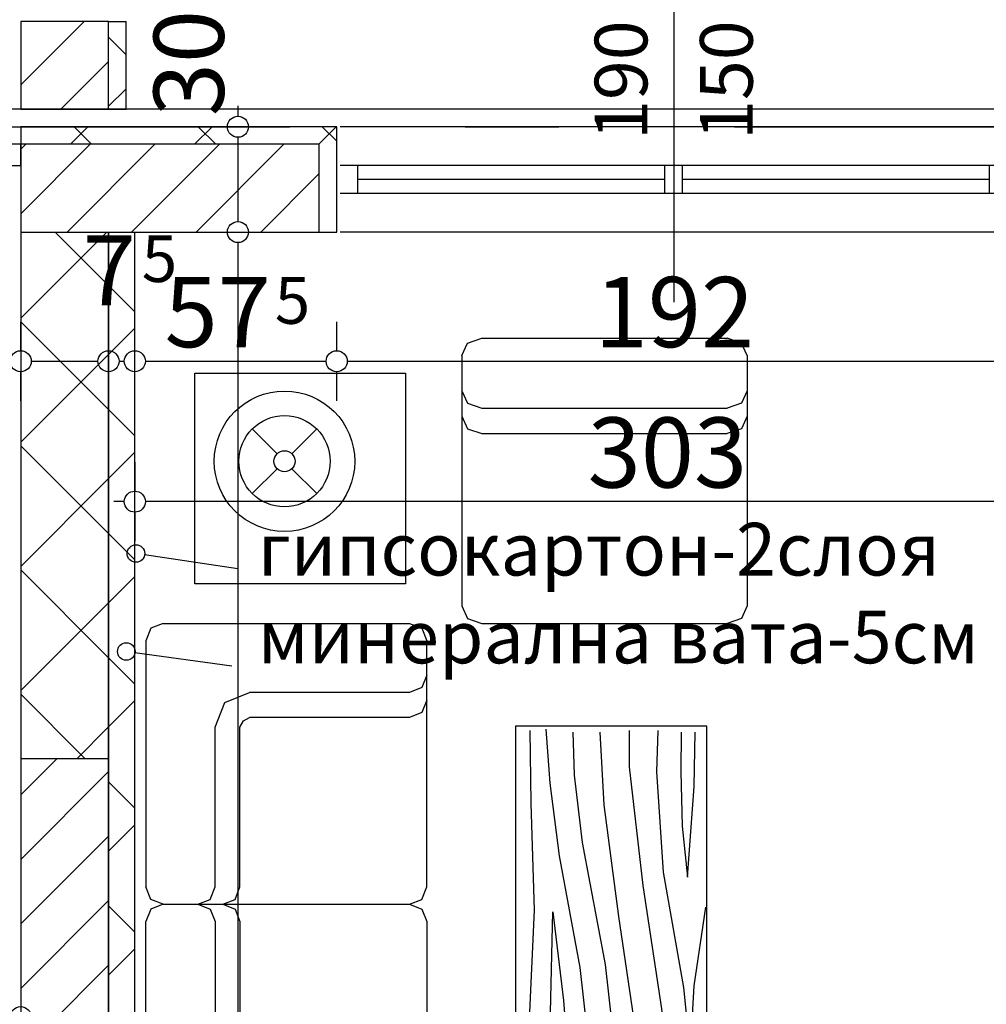
# Model space of a CAD drawing. Extents: x 88194 to 97745, y 86394 to 92856.
# Drawn here: x 91800 to 92076, y 91428 to 91709 of the extents above; entities that cross this region are included whole.
import ezdxf
from ezdxf.enums import TextEntityAlignment as Align

# ---------------------------------------------------------------- set-up
doc = ezdxf.new("R2010")
doc.units = 0
doc.header["$MEASUREMENT"] = 0
doc.linetypes.add('Double Dashed copy', pattern=[226.666667, 100, -50, 26.666667, -50])
for name, color, linetype in [('0help', 7, 'Continuous'), ('ArchiCAD', 7, 'Continuous'), ('furniture-2d', 7, 'Continuous'), ('koloni', 7, 'Continuous'), ('KOTI-ext', 7, 'Continuous'), ('TEXT', 7, 'Continuous'), ('wall-ext', 7, 'Continuous')]:
    doc.layers.add(name, color=color, linetype=linetype)
doc.styles.add('GENERATED_STYLE_1', font='TIMES.TTF')
doc.dimstyles.new('Dimstyle_22FCF', dxfattribs={"dimtxt": 20, "dimasz": 7.5, "dimexe": 0.18, "dimexo": 0, "dimgap": 0.09, "dimtad": 1, "dimdec": 0, "dimzin": 0, "dimdsep": 46, "dimtxsty": 'GENERATED_STYLE_1', "dimblk": 'ARROWHEAD_1', "dimblk1": 'ARROWHEAD_1', "dimblk2": 'ARROWHEAD_1', "dimcen": 0.09, "dimclrd": 11, "dimclre": 11, "dimclrt": 11, "dimazin": 0, "dimtfac": 1, "dimtdec": 4, "dimtmove": 0, "dimatfit": 0, "dimfxl": 0, "dimtolj": 1, "dimtzin": 0, "dimarcsym": 0})
pattern_1 = [(45, (0, 0), (-17.6776695, 17.6776695), []), (135, (0, 0), (17.6776695, 17.6776695), [])]
pattern_2 = [(45, (0, 0), (-9.1923878, 9.1923878), [])]

# ---------------------------------------------------------------- blocks, each defined once
blk = doc.blocks.new('W_Ribbon_268')
at = {"color": 0, "linetype": 'Continuous'}
for p, q in [((-95, 11), (95, 11)), ((-95, 0), (95, 0)), ((-90, 0), (-90, -8)), ((-2.5, 0), (-2.5, -8)), ((2.5, 0), (2.5, -8)), ((90, 0), (90, -8)), ((-90, -4), (-2.5, -4)), ((2.5, -4), (90, -4)), ((-95, -8), (95, -8)), ((-95, -19), (95, -19))]:
    blk.add_line(p, q, dxfattribs=at)
blk = doc.blocks.new('Window-Door_Marker_-_70_4048')
at = {"layer": 'ArchiCAD', "color": 11, "linetype": 'Continuous'}
blk.add_line((0, 35), (0, -50), dxfattribs=at)
blk.add_circle((0, 55), 20, dxfattribs=at)
at = {"layer": 'ArchiCAD', "color": 11, "style": 'GENERATED_STYLE_1'}
for tag, p in [('AC_WIDO_A_SIZE', (-7.5, -3.75)), ('AC_WIDO_B_SIZE', (22.5, -3.75))]:
    blk.add_attdef(tag, p, '', height=15, rotation=90, dxfattribs=at)
blk.add_attdef('AC_MarkerText_1', (-16.875, 47.5), '', height=15, dxfattribs=at)
blk = doc.blocks.new('WALL_1057', base_point=(91813.16, 91648.4))
at = {"layer": 'wall-ext'}
h = blk.add_hatch(dxfattribs=at)
h.set_pattern_fill('CONCRETE BLOCK', scale=25, angle=45, style=0, pattern_type=0)
h.set_pattern_definition(pattern_1)
h.paths.add_polyline_path([(91885.67, 91673.4), (91885.67, 91678.4), (91800.66, 91678.4), (91804.83, 91673.4)], flags=0)
h = blk.add_hatch(dxfattribs=at)
h.set_pattern_fill('CONCRETE BLOCK', scale=25, angle=45, style=0, pattern_type=0)
h.set_pattern_definition(pattern_1)
h.paths.add_polyline_path([(91885.67, 91678.4), (91885.67, 91648.4), (91890.67, 91648.4), (91890.67, 91678.4)], flags=0)
h = blk.add_hatch(dxfattribs=at)
h.set_pattern_fill('CONCRETE BLOCK', scale=25, angle=45, style=0, pattern_type=0)
h.set_pattern_definition(pattern_1)
h.paths.add_polyline_path([(92082.67, 91678.4), (92082.67, 91648.4), (92087.66, 91648.4), (92087.66, 91678.4)], flags=0)
h = blk.add_hatch(dxfattribs=at)
h.set_pattern_fill('CONCRETE BLOCK', scale=25, angle=45, style=0, pattern_type=0)
h.set_pattern_definition(pattern_1)
h.paths.add_polyline_path([(92207.66, 91673.4), (92207.66, 91678.4), (92087.66, 91678.4), (92087.66, 91673.4)], flags=0)
h = blk.add_hatch(dxfattribs=at)
h.set_pattern_fill('CONCRETE BLOCK', scale=25, angle=45, style=0, pattern_type=0)
h.set_pattern_definition(pattern_1)
h.paths.add_polyline_path([(92207.66, 91678.4), (92207.66, 91648.4), (92209.01, 91648.4), (92209.01, 91678.4)], flags=0)
at = {"layer": 'wall-ext', "color": 7, "linetype": 'Continuous'}
for p, q in [((91890.67, 91678.4), (91800.66, 91678.4)), ((91890.67, 91648.4), (91890.67, 91678.4)), ((92082.67, 91648.4), (92082.67, 91678.4)), ((92209.01, 91678.4), (92082.67, 91678.4)), ((92209.01, 91648.4), (92209.01, 91678.4)), ((91833.16, 91648.4), (91890.67, 91648.4)), ((92082.67, 91648.4), (92136.16, 91648.4)), ((92146.16, 91648.4), (92209.01, 91648.4))]:
    blk.add_line(p, q, dxfattribs=at)
at = {"layer": 'wall-ext', "color": 4}
blk.add_blockref('Window-Door_Marker_-_70_4048', (91986.67, 91678.4), dxfattribs=at).add_auto_attribs({'AC_MarkerText_1': '21p', 'AC_WIDO_A_SIZE': '190', 'AC_WIDO_B_SIZE': '150'})
at = {"layer": 'wall-ext', "color": 4, "rotation": 180}
blk.add_blockref('W_Ribbon_268', (91986.67, 91659.4), dxfattribs=at)
blk = doc.blocks.new('D2_Entrance_St_395')
at = {"color": 0, "linetype": 'Continuous'}
for p, q in [((-88, 0), (-88, 88)), ((88, 0), (88, 88)), ((-88, 0), (-90, 0)), ((-90, 0), (-90, -6)), ((-88, -6), (-88, 0)), ((90, 0), (88, 0)), ((88, 0), (88, -6)), ((90, -6), (90, 0)), ((-90, -6), (-88, -6)), ((88, -6), (90, -6))]:
    blk.add_line(p, q, dxfattribs=at)
for centre, start, end in [((-88, 0), 0, 90), ((88, 0), 90, 180)]:
    blk.add_arc(centre, 88, start, end, dxfattribs=at)
blk = doc.blocks.new('Window-Door_Marker_-_70_4055')
at = {"layer": 'ArchiCAD', "color": 11, "linetype": 'Continuous'}
blk.add_line((0, -40), (0, 20), dxfattribs=at)
blk.add_circle((0, -60), 20, dxfattribs=at)
at = {"layer": 'ArchiCAD', "color": 11, "style": 'GENERATED_STYLE_1'}
for tag, p, rotation in [('AC_WIDO_B_SIZE', (-22.5, 17.75), -90), ('AC_WIDO_A_SIZE', (7.5, 17.75), -90), ('AC_MarkerText_1', (10.546875, -52.5), 180)]:
    blk.add_attdef(tag, p, '', height=15, rotation=rotation, dxfattribs=at)
blk = doc.blocks.new('WALL_1070', base_point=(91800.66, 91667.4))
at = {"layer": 'wall-ext', "color": 133, "linetype": 'Continuous'}
for p, q in [((91585.86, 91673.4), (91550.66, 91673.4)), ((91585.86, 91667.4), (91585.86, 91673.4)), ((91765.86, 91667.4), (91765.86, 91673.4)), ((91800.66, 91673.4), (91765.86, 91673.4)), ((91800.66, 91667.4), (91800.66, 91673.4)), ((91550.66, 91667.4), (91585.86, 91667.4)), ((91765.86, 91667.4), (91800.66, 91667.4))]:
    blk.add_line(p, q, dxfattribs=at)
at = {"layer": 'wall-ext', "color": 133, "xscale": -1}
blk.add_blockref('D2_Entrance_St_395', (91675.86, 91673.4), dxfattribs=at)
at = {"layer": 'wall-ext', "color": 133, "rotation": 180}
blk.add_blockref('Window-Door_Marker_-_70_4055', (91675.86, 91667.4), dxfattribs=at).add_auto_attribs({'AC_MarkerText_1': '3a', 'AC_WIDO_A_SIZE': '180', 'AC_WIDO_B_SIZE': '210'})
blk = doc.blocks.new('WALL_1217', base_point=(91813.16, 90951.4))
at = {"layer": 'wall-ext'}
h = blk.add_hatch(dxfattribs=at)
h.set_pattern_fill('CONCRETE BLOCK', scale=25, angle=45, style=0, pattern_type=0)
h.set_pattern_definition(pattern_1)
h.paths.add_polyline_path([(91804.83, 91673.4), (91800.66, 91678.4), (91800.66, 91648.4), (91800.67, 91648.4), (91800.67, 91673.4)], flags=0)
h = blk.add_hatch(dxfattribs=at)
h.set_pattern_fill('CONCRETE BLOCK', scale=25, angle=45, style=0, pattern_type=0)
h.set_pattern_definition(pattern_1)
h.paths.add_polyline_path([(91800.66, 91498.4), (91825.66, 91498.4), (91825.66, 91648.4), (91800.66, 91648.4)], flags=0)
at = {"layer": 'wall-ext', "color": 7, "linetype": 'Continuous'}
for p, q in [((91800.66, 91678.4), (91800.66, 90951.4)), ((91825.66, 90967.4), (91825.66, 91648.4))]:
    blk.add_line(p, q, dxfattribs=at)
blk = doc.blocks.new('WALL_1226', base_point=(91825.66, 90967.4))
at = {"layer": 'wall-ext'}
h = blk.add_hatch(dxfattribs=at)
h.set_pattern_fill('CONCRETE BLOCK', scale=25, angle=45, style=0, pattern_type=0)
h.set_pattern_definition(pattern_1)
h.paths.add_polyline_path([(91833.16, 91648.4), (91825.66, 91648.4), (91825.66, 91498.4), (91833.16, 91498.4)], flags=0)
h = blk.add_hatch(dxfattribs=at)
h.set_pattern_fill('CONCRETE BLOCK', scale=25, angle=45, style=0, pattern_type=0)
h.set_pattern_definition(pattern_1)
h.paths.add_polyline_path([(91825.66, 91498.4), (91825.66, 90967.4), (91833.16, 90967.4), (91833.16, 91498.4)], flags=0)
at = {"layer": 'wall-ext', "color": 3, "linetype": 'Continuous'}
for p, q in [((91825.66, 91648.4), (91825.66, 90967.4)), ((91833.16, 90967.4), (91833.16, 91648.4))]:
    blk.add_line(p, q, dxfattribs=at)
blk = doc.blocks.new('WALL_3198', base_point=(91830.66, 91683.4))
at = {"layer": 'wall-ext'}
h = blk.add_hatch(dxfattribs=at)
h.set_pattern_fill('CONCRETE BLOCK', scale=25, angle=45, style=0, pattern_type=0)
h.set_pattern_definition(pattern_1)
h.paths.add_polyline_path([(91830.66, 91683.4), (91830.66, 91708.4), (91825.66, 91708.4), (91825.66, 91683.4)], flags=0)
at = {"layer": 'wall-ext', "color": 7, "linetype": 'Continuous'}
for p, q in [((91830.66, 91683.4), (91830.66, 91708.4)), ((91822.66, 91683.4), (91830.66, 91683.4))]:
    blk.add_line(p, q, dxfattribs=at)
blk = doc.blocks.new('COLUMN_503', base_point=(91843.17, 91660.9))
at = {"layer": 'koloni'}
h = blk.add_hatch(dxfattribs=at)
h.set_pattern_fill('COMMON BRICK', color=1, scale=13, angle=45, style=0, pattern_type=0)
h.set_pattern_definition(pattern_2)
h.paths.add_polyline_path([(91885.67, 91673.4), (91800.67, 91673.4), (91800.67, 91648.4), (91885.67, 91648.4)], flags=0)
at = {"layer": 'koloni', "color": 30, "linetype": 'Continuous'}
blk.add_lwpolyline([(91885.67, 91673.4), (91800.67, 91673.4), (91800.67, 91648.4), (91885.67, 91648.4)], close=True, dxfattribs=at)
blk = doc.blocks.new('COLUMN_509', base_point=(91813.16, 91224.9))
at = {"layer": 'koloni'}
h = blk.add_hatch(dxfattribs=at)
h.set_pattern_fill('COMMON BRICK', color=1, scale=13, angle=45, style=0, pattern_type=0)
h.set_pattern_definition(pattern_2)
h.paths.add_polyline_path([(91800.66, 90951.4), (91825.66, 90951.4), (91825.66, 91498.4), (91800.66, 91498.4)], flags=0)
at = {"layer": 'koloni', "color": 30, "linetype": 'Continuous'}
blk.add_lwpolyline([(91800.66, 90951.4), (91825.66, 90951.4), (91825.66, 91498.4), (91800.66, 91498.4)], close=True, dxfattribs=at)
blk = doc.blocks.new('COLUMN_947', base_point=(91813.16, 91695.9))
at = {"layer": 'koloni'}
h = blk.add_hatch(dxfattribs=at)
h.set_pattern_fill('COMMON BRICK', color=1, scale=13, angle=45, style=0, pattern_type=0)
h.set_pattern_definition(pattern_2)
h.paths.add_polyline_path([(91825.66, 91708.4), (91800.66, 91708.4), (91800.66, 91683.4), (91825.66, 91683.4)], flags=0)
at = {"layer": 'koloni', "color": 30, "linetype": 'Continuous'}
blk.add_lwpolyline([(91825.66, 91708.4), (91800.66, 91708.4), (91800.66, 91683.4), (91825.66, 91683.4)], close=True, dxfattribs=at)
blk = doc.blocks.new('Design_Table_01_1342')
at = {"layer": '0help', "color": 0, "linetype": 'ByBlock'}
blk.add_lwpolyline([(60, 0), (60, 60), (0, 60), (0, 0)], close=True, dxfattribs=at)
blk = doc.blocks.new('PLN_Couch_Segment')
at = {"layer": '0help', "color": 0, "linetype": 'ByBlock'}
for p, q in [((1.41, 79.86), (5, 81.28)), ((5, 81.28), (66.12, 81.28)), ((69.7, 79.86), (66.12, 81.28)), ((0, 76.28), (1.41, 79.86)), ((71.12, 76.28), (69.7, 79.86)), ((0, 5), (0, 76.28)), ((71.12, 5), (71.12, 76.28)), ((1.41, 25.82), (5, 27.23)), ((5, 27.23), (66.12, 27.23)), ((69.7, 25.82), (66.12, 27.23)), ((0, 22.23), (1.41, 25.82)), ((71.12, 22.23), (69.7, 25.82)), ((1.41, 18.59), (5, 20)), ((5, 20), (66.12, 20)), ((69.7, 18.59), (66.12, 20)), ((0, 15), (1.41, 18.59)), ((71.12, 15), (69.7, 18.59)), ((0, 5), (1.41, 1.41)), ((71.12, 5), (69.7, 1.41)), ((1.41, 1.41), (5, 0)), ((5, 0), (66.12, 0)), ((69.7, 1.41), (66.12, 0))]:
    blk.add_line(p, q, dxfattribs=at)
blk = doc.blocks.new('PLR_Couch_Corner')
at = {"layer": '0help', "color": 0, "linetype": 'ByBlock'}
for p, q in [((0, 76.28), (1.41, 79.86)), ((1.41, 79.86), (5, 81.28)), ((5, 81.28), (76.28, 81.28)), ((55.46, 79.86), (54.04, 76.28)), ((59.04, 81.28), (55.46, 79.86)), ((62.69, 79.86), (61.28, 76.28)), ((66.28, 81.28), (62.69, 79.86)), ((79.86, 79.86), (76.28, 81.28)), ((81.28, 76.28), (79.86, 79.86)), ((0, 5), (0, 76.28)), ((54.04, 76.28), (54.04, 30)), ((61.28, 76.28), (61.28, 30)), ((81.28, 5), (81.28, 76.28)), ((53.07, 28.21), (54.04, 30)), ((58.39, 22.88), (61.28, 30)), ((0, 22.23), (1.41, 25.82)), ((1.41, 25.82), (5, 27.23)), ((5, 27.23), (51.28, 27.23)), ((51.28, 27.23), (53.07, 28.21)), ((51.28, 20), (58.39, 22.88)), ((1.41, 18.59), (5, 20)), ((5, 20), (51.28, 20)), ((0, 15), (1.41, 18.59)), ((0, 5), (1.41, 1.41)), ((81.28, 5), (79.86, 1.41)), ((1.41, 1.41), (5, 0)), ((76.28, 0), (5, 0)), ((79.86, 1.41), (76.28, 0))]:
    blk.add_line(p, q, dxfattribs=at)
blk = doc.blocks.new('PLN_Couch_Corner')
at = {"layer": '0help', "color": 0, "linetype": 'ByBlock'}
for p, q in [((0, 76.28), (1.41, 79.86)), ((1.41, 79.86), (5, 81.28)), ((5, 81.28), (76.28, 81.28)), ((55.46, 79.86), (54.04, 76.28)), ((59.04, 81.28), (55.46, 79.86)), ((62.69, 79.86), (61.28, 76.28)), ((66.28, 81.28), (62.69, 79.86)), ((79.86, 79.86), (76.28, 81.28)), ((81.28, 76.28), (79.86, 79.86)), ((0, 5), (0, 76.28)), ((54.04, 76.28), (54.04, 30)), ((61.28, 76.28), (61.28, 30)), ((81.28, 5), (81.28, 76.28)), ((53.07, 28.21), (54.04, 30)), ((58.39, 22.88), (61.28, 30)), ((0, 22.23), (1.41, 25.82)), ((1.41, 25.82), (5, 27.23)), ((5, 27.23), (51.28, 27.23)), ((51.28, 27.23), (53.07, 28.21)), ((51.28, 20), (58.39, 22.88)), ((1.41, 18.59), (5, 20)), ((5, 20), (51.28, 20)), ((0, 15), (1.41, 18.59)), ((0, 5), (1.41, 1.41)), ((81.28, 5), (79.86, 1.41)), ((1.41, 1.41), (5, 0)), ((76.28, 0), (5, 0)), ((79.86, 1.41), (76.28, 0))]:
    blk.add_line(p, q, dxfattribs=at)
blk = doc.blocks.new('PLR_BIBF2-7')
at = {"layer": '0help', "color": 0, "linetype": 'ByBlock'}
for p, q in [((320, -64), (-320, -64)), ((-320, -64), (-320, -704)), ((320, -704), (320, -64)), ((-297, -103.7), (-312, -104.1)), ((-15, -126.2), (-297, -103.7)), ((180, -115.7), (-15, -126.2)), ((312, -112.2), (180, -115.7)), ((-314.1, -176.8), (-18, -189.2)), ((216, -180.2), (315, -166.7)), ((-18, -189.2), (-180, -225.2)), ((84, -211.7), (216, -180.2)), ((-120, -280.2), (84, -211.7)), ((-180, -225.2), (-312.1, -243.4)), ((108, -288.2), (231, -261.2)), ((231, -261.2), (309, -256.7)), ((-314.2, -321.2), (-120, -280.2)), ((-114, -364.7), (108, -288.2)), ((177, -360.2), (309, -346.7)), ((-314, -407.1), (-114, -364.7)), ((-27, -409.7), (177, -360.2)), ((-294, -482.7), (-27, -409.7)), ((30, -490.7), (246, -445.7)), ((246, -445.7), (312, -445.7)), ((-314.1, -493.7), (-294, -482.7)), ((-195, -553.7), (30, -490.7)), ((237, -535.7), (54, -558.2)), ((312, -540.2), (237, -535.7)), ((-311.9, -576.8), (-195, -553.7)), ((54, -558.2), (-156, -625.7)), ((-156, -625.7), (-276, -648.2)), ((138, -621.2), (45, -639.2)), ((237, -616.7), (138, -621.2)), ((309, -617.7), (237, -616.7)), ((45, -639.2), (210, -661.7)), ((-276, -648.2), (-153, -661.7)), ((-153, -661.7), (-9.9, -700.3)), ((210, -661.7), (309, -665.2)), ((-320, -704), (320, -704))]:
    blk.add_line(p, q, dxfattribs=at)
blk = doc.blocks.new('LINE_5518', base_point=(91860.82, 91524.78))
at = {"layer": 'wall-ext', "color": 4, "linetype": 'Continuous'}
blk.add_line((91860.82, 91524.78), (91833.21, 91528.59), dxfattribs=at)
blk.add_circle((91830.73, 91528.93), 2.5, dxfattribs=at)
blk = doc.blocks.new('LINE_5519', base_point=(91862.52, 91552.47))
at = {"layer": 'wall-ext', "color": 4, "linetype": 'Continuous'}
blk.add_line((91862.52, 91552.47), (91835.95, 91556.47), dxfattribs=at)
blk.add_circle((91833.48, 91556.84), 2.5, dxfattribs=at)
blk = doc.blocks.new('*D1524')
at = {"layer": 'KOTI-ext', "color": 11, "linetype": 'Continuous'}
for p, q in [((90306.16, 91903.97), (90306.16, 91912.22)), ((92482.15, 91903.97), (92482.15, 91912.22)), ((90300.16, 91900.97), (90303.16, 91900.97)), ((90309.16, 91900.97), (92479.15, 91900.97)), ((92485.15, 91900.97), (92488.15, 91900.97)), ((90306.16, 91889.72), (90306.16, 91897.97)), ((92482.15, 91889.72), (92482.15, 91897.97))]:
    blk.add_line(p, q, dxfattribs=at)
for centre in [(90306.16, 91900.97), (92482.15, 91900.97)]:
    blk.add_circle(centre, 3, dxfattribs=at)
at = {"layer": 'KOTI-ext', "color": 11, "style": 'GENERATED_STYLE_1', "oblique": 0}
blk.add_text('2\xa0176', height=20, dxfattribs=at).set_placement((91360.4, 91904.97))
blk = doc.blocks.new('ARROWHEAD_1')
at = {"color": 0, "linetype": 'Continuous'}
blk.add_line((0, 0), (-1, 0), dxfattribs=at)
blk.add_circle((0, 0), 0.25, dxfattribs=at)
blk = doc.blocks.new('*D1631')
at = {"layer": 'KOTI-ext', "color": 11, "linetype": 'Continuous'}
for p, q in [((91862.53, 91684.4), (91862.53, 91681.4)), ((91851.28, 91678.4), (91859.53, 91678.4)), ((91865.53, 91678.4), (91873.78, 91678.4)), ((91862.53, 91675.4), (91862.53, 91651.4)), ((91851.28, 91648.4), (91859.53, 91648.4)), ((91865.53, 91648.4), (91873.78, 91648.4))]:
    blk.add_line(p, q, dxfattribs=at)
for centre in [(91862.53, 91678.4), (91862.53, 91648.4)]:
    blk.add_circle(centre, 3, dxfattribs=at)
at = {"layer": 'KOTI-ext', "color": 11, "style": 'GENERATED_STYLE_1', "oblique": 0}
blk.add_text('30', height=20, rotation=90, dxfattribs=at).set_placement((91858.53, 91681.4))
blk = doc.blocks.new('*D1632')
at = {"layer": 'KOTI-ext', "color": 11, "linetype": 'Continuous'}
for p, q in [((91851.28, 91648.4), (91859.53, 91648.4)), ((91865.53, 91648.4), (91873.78, 91648.4)), ((91862.53, 91645.4), (91862.53, 90970.4)), ((91851.28, 90967.4), (91859.53, 90967.4)), ((91865.53, 90967.4), (91873.78, 90967.4))]:
    blk.add_line(p, q, dxfattribs=at)
for centre in [(91862.53, 91648.4), (91862.53, 90967.4)]:
    blk.add_circle(centre, 3, dxfattribs=at)
at = {"layer": 'KOTI-ext', "color": 11, "style": 'GENERATED_STYLE_1', "oblique": 0}
for s, p in [('681', (91858.53, 91300.4)), ('16', (91858.53, 90970.4))]:
    blk.add_text(s, height=20, rotation=90, dxfattribs=at).set_placement(p)
blk = doc.blocks.new('*D1684')
at = {"layer": 'KOTI-ext', "color": 11, "linetype": 'Continuous'}
for p, q in [((91833.16, 91582.87), (91833.16, 91574.62)), ((92136.16, 91582.87), (92136.16, 91574.62)), ((91830.16, 91571.62), (91827.16, 91571.62)), ((92133.16, 91571.62), (91836.16, 91571.62)), ((91833.16, 91568.62), (91833.16, 91560.37)), ((92136.16, 91568.62), (92136.16, 91560.37))]:
    blk.add_line(p, q, dxfattribs=at)
for centre in [(91833.16, 91571.62), (92136.16, 91571.62)]:
    blk.add_circle(centre, 3, dxfattribs=at)
at = {"layer": 'KOTI-ext', "color": 11, "style": 'GENERATED_STYLE_1', "oblique": 0}
blk.add_text('303', height=20, dxfattribs=at).set_placement((91962.16, 91575.62))
blk = doc.blocks.new('*D1996')
at = {"layer": 'KOTI-ext', "color": 11, "linetype": 'Continuous'}
for p, q in [((91675.66, 91436.03), (91675.66, 91427.78)), ((91800.66, 91436.03), (91800.66, 91427.78)), ((91797.66, 91424.78), (91678.66, 91424.78)), ((91806.66, 91424.78), (91803.66, 91424.78)), ((91675.66, 91421.78), (91675.66, 91413.53)), ((91800.66, 91421.78), (91800.66, 91413.53))]:
    blk.add_line(p, q, dxfattribs=at)
for centre in [(91675.66, 91424.78), (91800.66, 91424.78)]:
    blk.add_circle(centre, 3, dxfattribs=at)
at = {"layer": 'KOTI-ext', "color": 11, "style": 'GENERATED_STYLE_1', "oblique": 0}
blk.add_text('125', height=20, dxfattribs=at).set_placement((91715.66, 91428.78))
blk = doc.blocks.new('*D1997')
at = {"layer": 'KOTI-ext', "color": 11, "linetype": 'Continuous'}
for p, q in [((91550.66, 91436.03), (91550.66, 91427.78)), ((91675.66, 91436.03), (91675.66, 91427.78)), ((91672.66, 91424.78), (91553.66, 91424.78)), ((91550.66, 91421.78), (91550.66, 91413.53)), ((91675.66, 91421.78), (91675.66, 91413.53))]:
    blk.add_line(p, q, dxfattribs=at)
for centre in [(91550.66, 91424.78), (91675.66, 91424.78)]:
    blk.add_circle(centre, 3, dxfattribs=at)
at = {"layer": 'KOTI-ext', "color": 11, "style": 'GENERATED_STYLE_1', "oblique": 0}
for s, p in [('20', (91553.66, 91428.78)), ('125', (91605.66, 91428.78))]:
    blk.add_text(s, height=20, dxfattribs=at).set_placement(p)
blk = doc.blocks.new('*D1998')
at = {"layer": 'KOTI-ext', "color": 11, "linetype": 'Continuous'}
for p, q in [((91530.66, 91436.03), (91530.66, 91427.78)), ((91550.66, 91436.03), (91550.66, 91427.78)), ((91547.66, 91424.78), (91533.66, 91424.78)), ((91530.66, 91421.78), (91530.66, 91413.53)), ((91550.66, 91421.78), (91550.66, 91413.53))]:
    blk.add_line(p, q, dxfattribs=at)
for centre in [(91530.66, 91424.78), (91550.66, 91424.78)]:
    blk.add_circle(centre, 3, dxfattribs=at)
blk = doc.blocks.new('*D1999')
at = {"layer": 'KOTI-ext', "color": 11, "linetype": 'Continuous'}
for p, q in [((91488.66, 91436.03), (91488.66, 91427.78)), ((91530.66, 91436.03), (91530.66, 91427.78)), ((91527.66, 91424.78), (91491.66, 91424.78)), ((91488.66, 91421.78), (91488.66, 91413.53)), ((91530.66, 91421.78), (91530.66, 91413.53))]:
    blk.add_line(p, q, dxfattribs=at)
for centre in [(91488.66, 91424.78), (91530.66, 91424.78)]:
    blk.add_circle(centre, 3, dxfattribs=at)
at = {"layer": 'KOTI-ext', "color": 11, "style": 'GENERATED_STYLE_1', "oblique": 0}
blk.add_text('42', height=20, dxfattribs=at).set_placement((91494.66, 91428.78))
blk = doc.blocks.new('*D2000')
at = {"layer": 'KOTI-ext', "color": 11, "linetype": 'Continuous'}
for p, q in [((91481.16, 91436.03), (91481.16, 91427.78)), ((91488.66, 91436.03), (91488.66, 91427.78)), ((91485.66, 91424.78), (91484.16, 91424.78)), ((91481.16, 91421.78), (91481.16, 91413.53)), ((91488.66, 91421.78), (91488.66, 91413.53))]:
    blk.add_line(p, q, dxfattribs=at)
for centre in [(91481.16, 91424.78), (91488.66, 91424.78)]:
    blk.add_circle(centre, 3, dxfattribs=at)
blk = doc.blocks.new('*D2001')
at = {"layer": 'KOTI-ext', "color": 11, "linetype": 'Continuous'}
for p, q in [((91330.66, 91436.03), (91330.66, 91427.78)), ((91481.16, 91436.03), (91481.16, 91427.78)), ((91327.66, 91424.78), (91324.66, 91424.78)), ((91478.16, 91424.78), (91333.66, 91424.78)), ((91330.66, 91421.78), (91330.66, 91413.53)), ((91481.16, 91421.78), (91481.16, 91413.53))]:
    blk.add_line(p, q, dxfattribs=at)
for centre in [(91330.66, 91424.78), (91481.16, 91424.78)]:
    blk.add_circle(centre, 3, dxfattribs=at)
at = {"layer": 'KOTI-ext', "color": 11, "style": 'GENERATED_STYLE_1', "oblique": 0}
for s, p in [('150', (91410.91, 91428.78)), ('7', (91468.16, 91428.78))]:
    blk.add_text(s, height=20, dxfattribs=at).set_placement(p, align=Align.RIGHT)
for p in [(91411.75, 91435.45), (91469.83, 91435.45)]:
    blk.add_text('5', height=13.33, dxfattribs=at).set_placement(p)
blk = doc.blocks.new('*D2669')
at = {"layer": 'KOTI-ext', "color": 11, "linetype": 'Continuous'}
for p, q in [((91550.66, 91614.62), (91550.66, 91622.87)), ((91800.66, 91614.62), (91800.66, 91622.87)), ((91553.66, 91611.62), (91797.66, 91611.62)), ((91550.66, 91600.37), (91550.66, 91608.62)), ((91800.66, 91600.37), (91800.66, 91608.62))]:
    blk.add_line(p, q, dxfattribs=at)
for centre in [(91550.66, 91611.62), (91800.66, 91611.62)]:
    blk.add_circle(centre, 3, dxfattribs=at)
at = {"layer": 'KOTI-ext', "color": 11, "style": 'GENERATED_STYLE_1', "oblique": 0}
for s, p in [('20', (91551.81, 91615.62)), ('250', (91653.16, 91615.62)), ('25', (91767.66, 91615.62))]:
    blk.add_text(s, height=20, dxfattribs=at).set_placement(p)
blk = doc.blocks.new('*D2670')
at = {"layer": 'KOTI-ext', "color": 11, "linetype": 'Continuous'}
for p, q in [((91800.66, 91614.62), (91800.66, 91622.87)), ((91825.66, 91614.62), (91825.66, 91622.87)), ((91803.66, 91611.62), (91822.66, 91611.62)), ((91800.66, 91600.37), (91800.66, 91608.62)), ((91825.66, 91600.37), (91825.66, 91608.62))]:
    blk.add_line(p, q, dxfattribs=at)
for centre in [(91800.66, 91611.62), (91825.66, 91611.62)]:
    blk.add_circle(centre, 3, dxfattribs=at)
at = {"layer": 'KOTI-ext', "color": 11, "style": 'GENERATED_STYLE_1', "oblique": 0}
blk.add_text('7', height=20, dxfattribs=at).set_placement((91833.49, 91627.51), align=Align.RIGHT)
blk = doc.blocks.new('*D2671')
at = {"layer": 'KOTI-ext', "color": 11, "linetype": 'Continuous'}
for p, q in [((91825.66, 91614.62), (91825.66, 91622.87)), ((91825.66, 91600.37), (91825.66, 91608.62))]:
    blk.add_line(p, q, dxfattribs=at)
blk.add_circle((91825.66, 91611.62), 3, dxfattribs=at)
blk = doc.blocks.new('*D2672')
at = {"layer": 'KOTI-ext', "color": 11, "linetype": 'Continuous'}
for p, q in [((91825.66, 91614.62), (91825.66, 91622.87)), ((91825.66, 91600.37), (91825.66, 91608.62))]:
    blk.add_line(p, q, dxfattribs=at)
blk.add_circle((91825.66, 91611.62), 3, dxfattribs=at)
blk = doc.blocks.new('*D2673')
at = {"layer": 'KOTI-ext', "color": 11, "linetype": 'Continuous'}
for p, q in [((91825.66, 91614.62), (91825.66, 91622.87)), ((91833.16, 91614.62), (91833.16, 91622.87)), ((91828.66, 91611.62), (91830.16, 91611.62)), ((91825.66, 91600.37), (91825.66, 91608.62)), ((91833.16, 91600.37), (91833.16, 91608.62))]:
    blk.add_line(p, q, dxfattribs=at)
for centre in [(91825.66, 91611.62), (91833.16, 91611.62)]:
    blk.add_circle(centre, 3, dxfattribs=at)
blk = doc.blocks.new('*D2674')
at = {"layer": 'KOTI-ext', "color": 11, "linetype": 'Continuous'}
for p, q in [((91833.16, 91614.62), (91833.16, 91622.87)), ((91890.67, 91614.62), (91890.67, 91622.87)), ((91836.16, 91611.62), (91887.67, 91611.62)), ((91833.16, 91600.37), (91833.16, 91608.62)), ((91890.67, 91600.37), (91890.67, 91608.62))]:
    blk.add_line(p, q, dxfattribs=at)
for centre in [(91833.16, 91611.62), (91890.67, 91611.62)]:
    blk.add_circle(centre, 3, dxfattribs=at)
at = {"layer": 'KOTI-ext', "color": 11, "style": 'GENERATED_STYLE_1', "oblique": 0}
for p in [(91835.15, 91634.18), (91873.03, 91622.28)]:
    blk.add_text('5', height=13.33, dxfattribs=at).set_placement(p)
blk.add_text('57', height=20, dxfattribs=at).set_placement((91871.92, 91615.62), align=Align.RIGHT)
blk = doc.blocks.new('*D2675')
at = {"layer": 'KOTI-ext', "color": 11, "linetype": 'Continuous'}
for p, q in [((91890.67, 91614.62), (91890.67, 91622.87)), ((92082.67, 91614.62), (92082.67, 91622.87)), ((91893.67, 91611.62), (92079.67, 91611.62)), ((91890.67, 91600.37), (91890.67, 91608.62)), ((92082.67, 91600.37), (92082.67, 91608.62))]:
    blk.add_line(p, q, dxfattribs=at)
for centre in [(91890.67, 91611.62), (92082.67, 91611.62)]:
    blk.add_circle(centre, 3, dxfattribs=at)
at = {"layer": 'KOTI-ext', "color": 11, "style": 'GENERATED_STYLE_1', "oblique": 0}
blk.add_text('192', height=20, dxfattribs=at).set_placement((91964.17, 91615.62))
blk = doc.blocks.new('DIM_902', base_point=(91862.53, 91648.4))
at = {"layer": 'KOTI-ext', "color": 11, "linetype": 'Continuous'}
for p1, p2, picture, middle in [((91803.3, 91678.4), (91828.3, 91648.4), '*D1631', (91848.53, 91696.4)), ((91828.3, 91648.4), (91863.49, 90967.4), '*D1632', (91848.53, 91307.9))]:
    dim = blk.add_linear_dim(base=(91862.53, 91648.4), p1=p1, p2=p2, angle=270, dimstyle='Dimstyle_22FCF', dxfattribs=at)
    dim.commit()
    dim.dimension.update_dxf_attribs({"geometry": picture, "text_midpoint": middle, "text_rotation": 270})
blk = doc.blocks.new('DIM_911', base_point=(92146.16, 91571.62))
at = {"layer": 'KOTI-ext', "color": 11, "linetype": 'Continuous'}
dim = blk.add_linear_dim(base=(92146.16, 91571.62), p1=(92136.16, 91549.71), p2=(91833.16, 91307.9), angle=180, dimstyle='Dimstyle_22FCF', dxfattribs=at)
dim.commit()
dim.dimension.update_dxf_attribs({"geometry": '*D1684', "text_midpoint": (91977.16, 91585.62)})
blk = doc.blocks.new('DIM_1482', base_point=(91675.66, 91424.78))
at = {"layer": 'KOTI-ext', "color": 11, "linetype": 'Continuous'}
for base, p1, p2, picture, middle in [((91675.66469887, 91424.78378741), (91481.16469887, 91423.65541995), (91330.66469887, 91389.90768552), '*D2001', (91373.41469756, 91438.7837876)), ((91675.66, 91424.78), (91530.66, 91304.4), (91488.66, 91423.66), '*D1999', (91509.66, 91438.78)), ((91675.66, 91424.78), (91675.66, 91422.41), (91550.66, 91304.4), '*D1997', (91620.66, 91438.78))]:
    dim = blk.add_linear_dim(base=base, p1=p1, p2=p2, angle=180, dimstyle='Dimstyle_22FCF', dxfattribs=at)
    dim.commit()
    dim.dimension.update_dxf_attribs({"geometry": picture, "text_midpoint": middle})
for p1, p2, distance, picture, middle in [((91800.66, 91422.41), (91675.66, 91422.41), -2.38, '*D1996', (91730.66, 91438.78)), ((91488.66469887, 91423.65541995), (91481.16469887, 91423.65541995), -1.12836746, '*D2000', (91468.16469827, 91438.7837876)), ((91550.66, 91304.4), (91530.66, 91304.4), -120.38, '*D1998', (91568.66, 91438.78))]:
    dim = blk.add_aligned_dim(p1=p1, p2=p2, distance=distance, dimstyle='Dimstyle_22FCF', dxfattribs=at)
    dim.commit()
    dim.dimension.update_dxf_attribs({"geometry": picture, "text_midpoint": middle})
blk = doc.blocks.new('DIM_2133', base_point=(90311.16, 91611.62))
at = {"layer": 'KOTI-ext', "color": 11, "linetype": 'Continuous'}
for base, p1, p2, picture, middle in [((90311.16016771, 91611.61821252), (91825.66469887, 91299.90271329), (91825.66469887, 91648.40271329), '*D2671', (91823.16469804, 91648.61821381)), ((90311.16016771, 91611.61821252), (91825.66469887, 91648.40271329), (91825.66469887, 91307.90271329), '*D2672', (91843.16469899, 91648.61821381)), ((90311.16, 91611.62), (91833.16, 91307.9), (91890.67, 91648.4), '*D2674', (91849.42, 91625.62))]:
    dim = blk.add_linear_dim(base=base, p1=p1, p2=p2, dimstyle='Dimstyle_22FCF', dxfattribs=at)
    dim.commit()
    dim.dimension.update_dxf_attribs({"geometry": picture, "text_midpoint": middle})
for p1, p2, distance, picture, middle in [((91890.67, 91648.4), (92082.67, 91648.4), -36.78, '*D2675', (91971.67, 91625.62)), ((91800.66, 91299.9), (91825.66, 91299.9), 311.72, '*D2670', (91782.66, 91625.62)), ((91825.66469887, 91307.90271329), (91833.16469887, 91307.90271329), 303.71549923, '*D2673', (91833.4879777, 91637.51034872)), ((91550.66, 91299.9), (91800.66, 91299.9), 311.72, '*D2669', (91668.16, 91625.62))]:
    dim = blk.add_aligned_dim(p1=p1, p2=p2, distance=distance, dimstyle='Dimstyle_22FCF', dxfattribs=at)
    dim.commit()
    dim.dimension.update_dxf_attribs({"geometry": picture, "text_midpoint": middle})

msp = doc.modelspace()

# ---------------------------------------------------------------- linework, layer by layer
at = {"color": 45, "linetype": 'Double Dashed copy'}
msp.add_line((88377.29, 91678.4), (92704.44, 91678.4), dxfattribs=at)
at = {"layer": '0help', "color": 133, "linetype": 'Continuous'}
for radius in [20, 13, 3]:
    msp.add_circle((91875.8, 91583.13), radius, dxfattribs=at)
at = {"layer": 'furniture-2d', "color": 133, "linetype": 'Continuous'}
for p, q in [((91866.6, 91592.33), (91873.68, 91585.26)), ((91877.92, 91585.26), (91884.99, 91592.33)), ((91873.68, 91581.01), (91866.6, 91573.94)), ((91884.99, 91573.94), (91877.92, 91581.01))]:
    msp.add_line(p, q, dxfattribs=at)
at = {"layer": 'wall-ext', "color": 7, "linetype": 'Continuous'}
msp.add_line((91825.66, 91708.4), (91830.66, 91708.4), dxfattribs=at)
at = {"layer": 'wall-ext', "color": 120, "linetype": 'Continuous'}
for p, q in [((92181.16, 91683.4), (91456.16, 91683.4)), ((91800.66, 91673.4), (90311.16, 91673.4))]:
    msp.add_line(p, q, dxfattribs=at)

# ---------------------------------------------------------------- block references
at = {"layer": '0help', "color": 133, "linetype": 'Continuous'}
for name, p, xscale, rotation in [('PLN_Couch_Segment', (91926.32, 91618.22), -1.142857162319884, 180), ('Design_Table_01_1342', (91850.24, 91548.22), -1, 270)]:
    msp.add_blockref(name, p, dxfattribs=dict(at, xscale=xscale, rotation=rotation))
for name, p, xscale, yscale, rotation in [('PLN_Couch_Corner', (91836.32, 91456.94), -0.9842999808739548, 0.9842999808739546, 270), ('PLR_BIBF2-7', (91936.13, 91457.64), 0.1562500093132263, 0.08522729627973442, 90), ('PLR_Couch_Corner', (91836.32, 91456.94), 0.9842999808739548, 0.9842999808739546, 270)]:
    msp.add_blockref(name, p, dxfattribs=dict(at, xscale=xscale, yscale=yscale, rotation=rotation))
at = {"layer": 'koloni', "color": 30}
for name, p in [('COLUMN_947', (91813.16, 91695.9)), ('COLUMN_503', (91843.17, 91660.9)), ('COLUMN_509', (91813.16, 91224.9))]:
    msp.add_blockref(name, p, dxfattribs=at)
at = {"layer": 'KOTI-ext', "color": 11, "linetype": 'Continuous'}
for name, p in [('DIM_902', (91862.53, 91648.4)), ('DIM_2133', (90311.16, 91611.62)), ('DIM_911', (92146.16, 91571.62)), ('DIM_1482', (91675.66, 91424.78))]:
    msp.add_blockref(name, p, dxfattribs=at)
at = {"layer": 'wall-ext', "color": 7}
for name, p in [('WALL_3198', (91830.66, 91683.4)), ('WALL_1057', (91813.16, 91648.4)), ('WALL_1217', (91813.16, 90951.4))]:
    msp.add_blockref(name, p, dxfattribs=at)
at = {"layer": 'wall-ext', "color": 133}
msp.add_blockref('WALL_1070', (91800.66, 91667.4), dxfattribs=at)
at = {"layer": 'wall-ext', "color": 3}
msp.add_blockref('WALL_1226', (91825.66, 90967.4), dxfattribs=at)
at = {"layer": 'wall-ext', "color": 4, "linetype": 'Continuous'}
for name, p in [('LINE_5519', (91862.52, 91552.47)), ('LINE_5518', (91860.82, 91524.78))]:
    msp.add_blockref(name, p, dxfattribs=at)

# ---------------------------------------------------------------- texts
at = {"layer": 'TEXT', "color": 211, "insert": (91868.2, 91565.58), "char_height": 15, "width": 214.7435, "attachment_point": 1, "style": 'GENERATED_STYLE_1'}
msp.add_mtext('{\\fTimes New Roman CYR|b0|i0|c204|p18;гипсокартон-2слоя\\Pминерална вата-5см}', dxfattribs=at)

# ---------------------------------------------------------------- dimensions: what is measured, and where the dimension line sits
at = {"layer": 'KOTI-ext', "color": 11, "linetype": 'Continuous'}
dim = msp.add_linear_dim(base=(92482.15, 91900.97), p1=(90306.16, 90976.4), p2=(92482.15, 91808.4), dimstyle='Dimstyle_22FCF', dxfattribs=at)
dim.commit()
dim.dimension.update_dxf_attribs({"geometry": '*D1524', "text_midpoint": (91375.4, 91914.97)})

doc.saveas('drawing.dxf')
